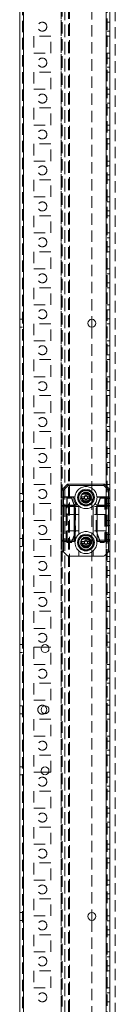
# Model space of a CAD drawing. Units: millimetres. Extents: x -3786 to 4614, y -3385 to 2555.
# Drawn here: x -740 to -687, y -1590 to -1043 of the extents above; entities that cross this region are included whole.
import ezdxf

# ---------------------------------------------------------------- set-up
doc = ezdxf.new("R2010")
doc.units = ezdxf.units.MM
doc.header["$LTSCALE"] = 5
doc.linetypes.add('HIDDEN', pattern=[1.905, 1.27, -0.635])

msp = doc.modelspace()

# ---------------------------------------------------------------- linework, layer by layer
at = {"color": 7, "linetype": 'Continuous', "lineweight": 18}
for p, q in [((-739.87, -2133.54, -511.02), (-739.86, -119.24, -511.02)), ((-737.77, -2133.54, -511.02), (-737.76, -119.24, -511.02)), ((-689.86, -948.58, -511.02), (-689.87, -1304.2, -511.02)), ((-699.87, -1209.19, -511.02), (-699.87, -1213.59, -511.02)), ((-716.15, -1303.67, -511.02), (-713.59, -1301.11, -511.02)), ((-713.06, -1301.64, -511.02), (-715.62, -1304.2, -511.02)), ((-713.06, -1300.89, -511.02), (-693.18, -1300.89, -511.02)), ((-693.18, -1301.64, -511.02), (-713.06, -1301.64, -511.02)), ((-690.62, -1304.2, -511.02), (-693.18, -1301.64, -511.02)), ((-692.65, -1301.11, -511.02), (-690.09, -1303.67, -511.02)), ((-716.37, -1304.2, -511.02), (-715.62, -1304.2, -511.02)), ((-716.37, -1308.64, -511.02), (-716.37, -1304.2, -511.02)), ((-716.37, -1313.2, -511.02), (-716.37, -1308.64, -511.02)), ((-715.62, -1304.2, -511.02), (-715.62, -1307.89, -511.02)), ((-715.62, -1308.11, -511.02), (-715.62, -1307.89, -511.02)), ((-715.62, -1307.89, -511.02), (-709.46, -1307.89, -511.02)), ((-715.62, -1308.11, -511.02), (-715.62, -1312.67, -511.02)), ((-709.99, -1308.11, -511.02), (-715.62, -1308.11, -511.02)), ((-705.6, -1307.88, -511.02), (-704.07, -1307.88, -511.02)), ((-704.07, -1308.91, -511.02), (-705.6, -1308.91, -511.02)), ((-704.1, -1307.88, -511.02), (-704.1, -1308.91, -511.02)), ((-702.6, -1307.41, -511.02), (-703.63, -1307.41, -511.02)), ((-702.17, -1307.88, -511.02), (-700.64, -1307.88, -511.02)), ((-700.64, -1308.91, -511.02), (-702.17, -1308.91, -511.02)), ((-702.14, -1308.91, -511.02), (-702.14, -1307.88, -511.02)), ((-690.62, -1308.11, -511.02), (-696.78, -1308.11, -511.02)), ((-696.25, -1307.89, -511.02), (-690.62, -1307.89, -511.02)), ((-690.62, -1307.89, -511.02), (-690.62, -1304.2, -511.02)), ((-690.62, -1304.2, -511.02), (-689.87, -1304.2, -511.02)), ((-690.62, -1307.89, -511.02), (-690.62, -1308.11, -511.02)), ((-690.62, -1312.67, -511.02), (-690.62, -1308.11, -511.02)), ((-689.87, -1304.2, -511.02), (-689.87, -1308.64, -511.02)), ((-689.87, -1308.64, -511.02), (-689.87, -1313.2, -511.02)), ((-716.37, -1313.2, -511.02), (-715.62, -1313.2, -511.02)), ((-716.37, -1332.14, -511.02), (-716.37, -1313.2, -511.02)), ((-715.62, -1313.2, -511.02), (-715.62, -1312.67, -511.02)), ((-715.62, -1312.67, -511.02), (-709.68, -1312.67, -511.02)), ((-709.68, -1313.2, -511.02), (-715.62, -1313.2, -511.02)), ((-715.62, -1313.2, -511.02), (-715.62, -1332.14, -511.02)), ((-709.68, -1312.67, -511.02), (-708.77, -1311.77, -511.02)), ((-709.68, -1332.14, -511.02), (-709.68, -1313.2, -511.02)), ((-708.02, -1312.07, -511.02), (-709.15, -1313.2, -511.02)), ((-709.15, -1313.2, -511.02), (-709.15, -1332.32, -511.02)), ((-708.43, -1311.25, -511.02), (-707.55, -1312.57, -511.02)), ((-707.98, -1312.11, -511.02), (-708.02, -1312.07, -511.02)), ((-707.12, -1313.03, -511.02), (-707.12, -1328.75, -511.02)), ((-703.63, -1309.37, -511.02), (-702.6, -1309.37, -511.02)), ((-699.12, -1328.75, -511.02), (-699.12, -1313.03, -511.02)), ((-698.59, -1312.43, -511.02), (-697.54, -1310.86, -511.02)), ((-698, -1311.76, -511.02), (-697.09, -1312.67, -511.02)), ((-697.09, -1312.67, -511.02), (-690.62, -1312.67, -511.02)), ((-690.62, -1313.2, -511.02), (-696.87, -1313.2, -511.02)), ((-696.87, -1313.2, -511.02), (-696.87, -1332.14, -511.02)), ((-690.62, -1313.2, -511.02), (-689.87, -1313.2, -511.02)), ((-690.62, -1332.14, -511.02), (-690.62, -1313.2, -511.02)), ((-689.87, -1313.2, -511.02), (-689.87, -1332.14, -511.02)), ((-716.37, -1332.14, -511.02), (-715.62, -1332.14, -511.02)), ((-716.37, -1337.58, -511.02), (-716.37, -1332.14, -511.02)), ((-715.62, -1332.14, -511.02), (-709.68, -1332.14, -511.02)), ((-709.22, -1332.89, -511.02), (-715.62, -1332.89, -511.02)), ((-715.62, -1332.89, -511.02), (-715.62, -1338.64, -511.02)), ((-708.94, -1331.88, -511.02), (-709.2, -1333.17, -511.02)), ((-709.15, -1332.32, -511.02), (-709.19, -1332.63, -511.02)), ((-704.07, -1332.88, -511.02), (-705.6, -1332.88, -511.02)), ((-705.6, -1333.91, -511.02), (-704.07, -1333.91, -511.02)), ((-704.1, -1333.91, -511.02), (-704.1, -1332.88, -511.02)), ((-703.63, -1332.41, -511.02), (-702.6, -1332.41, -511.02)), ((-702.6, -1334.37, -511.02), (-703.63, -1334.37, -511.02)), ((-700.64, -1332.88, -511.02), (-702.17, -1332.88, -511.02)), ((-702.17, -1333.91, -511.02), (-700.64, -1333.91, -511.02)), ((-702.14, -1332.88, -511.02), (-702.14, -1333.91, -511.02)), ((-697.05, -1333.12, -511.02), (-697.26, -1332.02, -511.02)), ((-690.62, -1332.89, -511.02), (-697.01, -1332.89, -511.02)), ((-696.87, -1332.14, -511.02), (-690.62, -1332.14, -511.02)), ((-690.62, -1332.14, -511.02), (-689.87, -1332.14, -511.02)), ((-690.62, -1338.64, -511.02), (-690.62, -1332.89, -511.02)), ((-689.87, -1332.14, -511.02), (-689.87, -1337.58, -511.02)), ((-713.59, -1340.67, -511.02), (-715.62, -1338.64, -511.02)), ((-707.12, -1340.89, -511.02), (-713.06, -1340.89, -511.02)), ((-707.12, -1338.03, -511.02), (-707.12, -1340.89, -511.02)), ((-699.12, -1340.89, -511.02), (-707.12, -1340.89, -511.02)), ((-699.12, -1340.89, -511.02), (-699.12, -1338.03, -511.02)), ((-693.18, -1340.89, -511.02), (-699.12, -1340.89, -511.02)), ((-690.62, -1338.64, -511.02), (-692.65, -1340.67, -511.02)), ((-689.87, -1337.58, -511.02), (-689.87, -1894.7, -511.02)), ((-723.77, -1391.64, -511.02), (-727.91, -1391.64, -511.02)), ((-727.91, -1461.14, -511.02), (-723.77, -1461.14, -511.02)), ((-699.87, -1539.19, -511.02), (-699.87, -1543.59, -511.02))]:
    msp.add_line(p, q, dxfattribs=at)
at = {"color": 7, "linetype": 'HIDDEN', "lineweight": 18}
for p, q in [((-738.36, -119.24, -511.02), (-738.37, -2133.54, -511.02)), ((-737.76, -119.24, -511.02), (-737.77, -2133.54, -511.02)), ((-737.76, -166.39, -511.02), (-737.77, -2086.39, -511.02)), ((-716.96, -166.39, -511.02), (-716.97, -2086.39, -511.02)), ((-716.96, -168.87, -511.02), (-716.97, -2083.91, -511.02)), ((-714.86, -169.64, -511.02), (-714.87, -2083.14, -511.02)), ((-691.97, -2086.39, -511.02), (-691.96, -166.39, -511.02)), ((-691.37, -2086.39, -511.02), (-691.36, -166.39, -511.02)), ((-714.87, -2080.29, -511.02), (-714.86, -187.49, -511.02)), ((-712.87, -2080.29, -511.02), (-712.86, -187.49, -511.02)), ((-712.26, -187.2, -511.02), (-712.27, -2081.64, -511.02)), ((-712.27, -2080.29, -511.02), (-712.26, -187.49, -511.02)), ((-686.87, -2081.64, -511.02), (-686.86, -212.6, -511.02)), ((-699.86, -883.59, -511.02), (-699.87, -1209.19, -511.02)), ((-716.36, -948.58, -511.02), (-716.37, -1304.2, -511.02)), ((-689.87, -1043.89, -511.02), (-691.37, -1043.89, -511.02)), ((-722.62, -1051.64, -511.02), (-732.12, -1051.64, -511.02)), ((-732.12, -1051.64, -511.02), (-732.12, -1061.14, -511.02)), ((-722.62, -1061.14, -511.02), (-722.62, -1051.64, -511.02)), ((-691.37, -1048.89, -511.02), (-689.87, -1048.89, -511.02)), ((-691.37, -1051.64, -511.02), (-689.87, -1051.64, -511.02)), ((-732.12, -1061.14, -511.02), (-722.62, -1061.14, -511.02)), ((-691.37, -1061.14, -511.02), (-689.87, -1061.14, -511.02)), ((-689.87, -1063.89, -511.02), (-691.37, -1063.89, -511.02)), ((-722.62, -1071.64, -511.02), (-732.12, -1071.64, -511.02)), ((-732.12, -1071.64, -511.02), (-732.12, -1081.14, -511.02)), ((-722.62, -1081.14, -511.02), (-722.62, -1071.64, -511.02)), ((-691.37, -1068.89, -511.02), (-689.87, -1068.89, -511.02)), ((-691.37, -1071.64, -511.02), (-689.87, -1071.64, -511.02)), ((-732.12, -1081.14, -511.02), (-722.62, -1081.14, -511.02)), ((-691.37, -1081.14, -511.02), (-689.87, -1081.14, -511.02)), ((-689.87, -1083.89, -511.02), (-691.37, -1083.89, -511.02)), ((-691.37, -1088.89, -511.02), (-689.87, -1088.89, -511.02)), ((-732.12, -1091.64, -511.02), (-732.12, -1101.14, -511.02)), ((-722.62, -1091.64, -511.02), (-732.12, -1091.64, -511.02)), ((-722.62, -1101.14, -511.02), (-722.62, -1091.64, -511.02)), ((-691.37, -1091.64, -511.02), (-689.87, -1091.64, -511.02)), ((-732.12, -1101.14, -511.02), (-722.62, -1101.14, -511.02)), ((-691.37, -1101.14, -511.02), (-689.87, -1101.14, -511.02)), ((-689.87, -1103.89, -511.02), (-691.37, -1103.89, -511.02)), ((-722.62, -1111.64, -511.02), (-732.12, -1111.64, -511.02)), ((-732.12, -1111.64, -511.02), (-732.12, -1121.14, -511.02)), ((-722.62, -1121.14, -511.02), (-722.62, -1111.64, -511.02)), ((-691.37, -1108.89, -511.02), (-689.87, -1108.89, -511.02)), ((-691.37, -1111.64, -511.02), (-689.87, -1111.64, -511.02)), ((-732.12, -1121.14, -511.02), (-722.62, -1121.14, -511.02)), ((-691.37, -1121.14, -511.02), (-689.87, -1121.14, -511.02)), ((-689.87, -1123.89, -511.02), (-691.37, -1123.89, -511.02)), ((-732.12, -1131.64, -511.02), (-732.12, -1141.14, -511.02)), ((-722.62, -1131.64, -511.02), (-732.12, -1131.64, -511.02)), ((-722.62, -1141.14, -511.02), (-722.62, -1131.64, -511.02)), ((-691.37, -1128.89, -511.02), (-689.87, -1128.89, -511.02)), ((-691.37, -1131.64, -511.02), (-689.87, -1131.64, -511.02)), ((-732.12, -1141.14, -511.02), (-722.62, -1141.14, -511.02)), ((-691.37, -1141.14, -511.02), (-689.87, -1141.14, -511.02)), ((-689.87, -1143.89, -511.02), (-691.37, -1143.89, -511.02)), ((-691.37, -1148.89, -511.02), (-689.87, -1148.89, -511.02)), ((-722.62, -1151.64, -511.02), (-732.12, -1151.64, -511.02)), ((-732.12, -1151.64, -511.02), (-732.12, -1161.14, -511.02)), ((-722.62, -1161.14, -511.02), (-722.62, -1151.64, -511.02)), ((-691.37, -1151.64, -511.02), (-689.87, -1151.64, -511.02)), ((-732.12, -1161.14, -511.02), (-722.62, -1161.14, -511.02)), ((-691.37, -1161.14, -511.02), (-689.87, -1161.14, -511.02)), ((-689.87, -1163.89, -511.02), (-691.37, -1163.89, -511.02)), ((-722.62, -1171.64, -511.02), (-732.12, -1171.64, -511.02)), ((-732.12, -1171.64, -511.02), (-732.12, -1181.14, -511.02)), ((-722.62, -1181.14, -511.02), (-722.62, -1171.64, -511.02)), ((-691.37, -1168.89, -511.02), (-689.87, -1168.89, -511.02)), ((-691.37, -1171.64, -511.02), (-689.87, -1171.64, -511.02)), ((-732.12, -1181.14, -511.02), (-722.62, -1181.14, -511.02)), ((-691.37, -1181.14, -511.02), (-689.87, -1181.14, -511.02)), ((-689.87, -1183.89, -511.02), (-691.37, -1183.89, -511.02)), ((-722.62, -1191.64, -511.02), (-732.12, -1191.64, -511.02)), ((-732.12, -1191.64, -511.02), (-732.12, -1201.14, -511.02)), ((-722.62, -1201.14, -511.02), (-722.62, -1191.64, -511.02)), ((-691.37, -1188.89, -511.02), (-689.87, -1188.89, -511.02)), ((-691.37, -1191.64, -511.02), (-689.87, -1191.64, -511.02)), ((-732.12, -1201.14, -511.02), (-722.62, -1201.14, -511.02)), ((-691.37, -1201.14, -511.02), (-689.87, -1201.14, -511.02)), ((-689.87, -1203.89, -511.02), (-691.37, -1203.89, -511.02)), ((-738.37, -1209.19, -511.02), (-739.87, -1209.19, -511.02)), ((-691.37, -1208.89, -511.02), (-689.87, -1208.89, -511.02)), ((-739.87, -1213.59, -511.02), (-738.37, -1213.59, -511.02)), ((-722.62, -1211.64, -511.02), (-732.12, -1211.64, -511.02)), ((-732.12, -1211.64, -511.02), (-732.12, -1221.14, -511.02)), ((-722.62, -1221.14, -511.02), (-722.62, -1211.64, -511.02)), ((-699.87, -1213.59, -511.02), (-699.87, -1539.19, -511.02)), ((-691.37, -1211.64, -511.02), (-689.87, -1211.64, -511.02)), ((-732.12, -1221.14, -511.02), (-722.62, -1221.14, -511.02)), ((-691.37, -1221.14, -511.02), (-689.87, -1221.14, -511.02)), ((-689.87, -1223.89, -511.02), (-691.37, -1223.89, -511.02)), ((-722.62, -1231.64, -511.02), (-732.12, -1231.64, -511.02)), ((-732.12, -1231.64, -511.02), (-732.12, -1241.14, -511.02)), ((-722.62, -1241.14, -511.02), (-722.62, -1231.64, -511.02)), ((-691.37, -1228.89, -511.02), (-689.87, -1228.89, -511.02)), ((-691.37, -1231.64, -511.02), (-689.87, -1231.64, -511.02)), ((-732.12, -1241.14, -511.02), (-722.62, -1241.14, -511.02)), ((-691.37, -1241.14, -511.02), (-689.87, -1241.14, -511.02)), ((-689.87, -1243.89, -511.02), (-691.37, -1243.89, -511.02)), ((-722.62, -1251.64, -511.02), (-732.12, -1251.64, -511.02)), ((-732.12, -1251.64, -511.02), (-732.12, -1261.14, -511.02)), ((-722.62, -1261.14, -511.02), (-722.62, -1251.64, -511.02)), ((-691.37, -1248.89, -511.02), (-689.87, -1248.89, -511.02)), ((-691.37, -1251.64, -511.02), (-689.87, -1251.64, -511.02)), ((-732.12, -1261.14, -511.02), (-722.62, -1261.14, -511.02)), ((-691.37, -1261.14, -511.02), (-689.87, -1261.14, -511.02)), ((-689.87, -1263.89, -511.02), (-691.37, -1263.89, -511.02)), ((-691.37, -1268.89, -511.02), (-689.87, -1268.89, -511.02)), ((-722.62, -1271.64, -511.02), (-732.12, -1271.64, -511.02)), ((-732.12, -1271.64, -511.02), (-732.12, -1281.14, -511.02)), ((-722.62, -1281.14, -511.02), (-722.62, -1271.64, -511.02)), ((-691.37, -1271.64, -511.02), (-689.87, -1271.64, -511.02)), ((-732.12, -1281.14, -511.02), (-722.62, -1281.14, -511.02)), ((-691.37, -1281.14, -511.02), (-689.87, -1281.14, -511.02)), ((-689.87, -1283.89, -511.02), (-691.37, -1283.89, -511.02)), ((-722.62, -1291.64, -511.02), (-732.12, -1291.64, -511.02)), ((-732.12, -1291.64, -511.02), (-732.12, -1301.14, -511.02)), ((-722.62, -1301.14, -511.02), (-722.62, -1291.64, -511.02)), ((-691.37, -1288.89, -511.02), (-689.87, -1288.89, -511.02)), ((-691.37, -1291.64, -511.02), (-689.87, -1291.64, -511.02)), ((-732.12, -1301.14, -511.02), (-722.62, -1301.14, -511.02)), ((-691.97, -1301.79, -511.02), (-691.97, -1339.99, -511.02)), ((-691.37, -1301.14, -511.02), (-689.87, -1301.14, -511.02)), ((-738.37, -1306.19, -511.02), (-739.87, -1306.19, -511.02)), ((-713.62, -1308.66, -511.02), (-713.77, -1308.52, -511.02)), ((-713.77, -1333.27, -511.02), (-713.77, -1308.52, -511.02)), ((-713.77, -1308.52, -511.02), (-711.02, -1308.52, -511.02)), ((-713.62, -1308.66, -511.02), (-711.12, -1308.66, -511.02)), ((-713.62, -1333.12, -511.02), (-713.62, -1308.66, -511.02)), ((-711.12, -1308.66, -511.02), (-711.02, -1308.52, -511.02)), ((-711.12, -1308.66, -511.02), (-709.01, -1314.54, -511.02)), ((-711.02, -1308.52, -511.02), (-708.87, -1314.52, -511.02)), ((-707.74, -1308.39, -511.02), (-706.58, -1306.39, -511.02)), ((-700.81, -1304.39, -511.02), (-699.65, -1306.39, -511.02)), ((-698.5, -1308.39, -511.02), (-699.65, -1310.39, -511.02)), ((-697.37, -1314.52, -511.02), (-695.22, -1308.52, -511.02)), ((-697.22, -1314.54, -511.02), (-695.12, -1308.66, -511.02)), ((-695.12, -1308.66, -511.02), (-695.22, -1308.52, -511.02)), ((-695.22, -1308.52, -511.02), (-692.47, -1308.52, -511.02)), ((-695.12, -1308.66, -511.02), (-692.61, -1308.66, -511.02)), ((-692.61, -1308.66, -511.02), (-692.47, -1308.52, -511.02)), ((-692.61, -1308.66, -511.02), (-692.61, -1332.37, -511.02)), ((-692.47, -1308.52, -511.02), (-692.47, -1332.52, -511.02)), ((-689.87, -1303.89, -511.02), (-691.37, -1303.89, -511.02)), ((-691.37, -1308.89, -511.02), (-689.87, -1308.89, -511.02)), ((-739.87, -1310.59, -511.02), (-738.37, -1310.59, -511.02)), ((-722.62, -1311.64, -511.02), (-732.12, -1311.64, -511.02)), ((-732.12, -1311.64, -511.02), (-732.12, -1321.14, -511.02)), ((-722.62, -1321.14, -511.02), (-722.62, -1311.64, -511.02)), ((-707.12, -1313.39, -511.02), (-714.12, -1313.39, -511.02)), ((-709.01, -1314.54, -511.02), (-708.87, -1314.52, -511.02)), ((-709.01, -1314.54, -511.02), (-709.01, -1327.24, -511.02)), ((-708.87, -1314.52, -511.02), (-708.87, -1327.27, -511.02)), ((-705.43, -1312.39, -511.02), (-706.58, -1310.39, -511.02)), ((-692.12, -1313.39, -511.02), (-699.12, -1313.39, -511.02)), ((-697.22, -1314.54, -511.02), (-697.37, -1314.52, -511.02)), ((-697.37, -1327.27, -511.02), (-697.37, -1314.52, -511.02)), ((-697.22, -1327.24, -511.02), (-697.22, -1314.54, -511.02)), ((-691.37, -1311.64, -511.02), (-689.87, -1311.64, -511.02)), ((-707.12, -1317.74, -511.02), (-714.12, -1317.74, -511.02)), ((-714.12, -1317.74, -511.02), (-714.12, -1326.89, -511.02)), ((-692.12, -1317.74, -511.02), (-699.12, -1317.74, -511.02)), ((-692.12, -1317.74, -511.02), (-692.12, -1326.89, -511.02)), ((-732.12, -1321.14, -511.02), (-722.62, -1321.14, -511.02)), ((-691.37, -1321.14, -511.02), (-689.87, -1321.14, -511.02)), ((-689.87, -1323.89, -511.02), (-691.37, -1323.89, -511.02)), ((-707.12, -1326.89, -511.02), (-714.12, -1326.89, -511.02)), ((-709.01, -1327.24, -511.02), (-711.12, -1333.12, -511.02)), ((-708.87, -1327.27, -511.02), (-711.02, -1333.27, -511.02)), ((-709.01, -1327.24, -511.02), (-708.87, -1327.27, -511.02)), ((-705.43, -1329.39, -511.02), (-706.58, -1331.39, -511.02)), ((-692.12, -1326.89, -511.02), (-699.12, -1326.89, -511.02)), ((-697.22, -1327.24, -511.02), (-697.37, -1327.27, -511.02)), ((-695.22, -1333.27, -511.02), (-697.37, -1327.27, -511.02)), ((-695.12, -1333.12, -511.02), (-697.22, -1327.24, -511.02)), ((-691.37, -1328.89, -511.02), (-689.87, -1328.89, -511.02)), ((-738.37, -1331.19, -511.02), (-739.87, -1331.19, -511.02)), ((-739.87, -1335.59, -511.02), (-738.37, -1335.59, -511.02)), ((-722.62, -1331.64, -511.02), (-732.12, -1331.64, -511.02)), ((-732.12, -1331.64, -511.02), (-732.12, -1341.14, -511.02)), ((-722.62, -1341.14, -511.02), (-722.62, -1331.64, -511.02)), ((-713.62, -1333.12, -511.02), (-713.77, -1333.27, -511.02)), ((-711.02, -1333.27, -511.02), (-713.77, -1333.27, -511.02)), ((-711.12, -1333.12, -511.02), (-713.62, -1333.12, -511.02)), ((-711.12, -1333.12, -511.02), (-711.02, -1333.27, -511.02)), ((-709.15, -1332.32, -511.02), (-709.22, -1332.89, -511.02)), ((-707.74, -1333.39, -511.02), (-706.58, -1335.39, -511.02)), ((-700.81, -1337.39, -511.02), (-699.65, -1335.39, -511.02)), ((-698.5, -1333.39, -511.02), (-699.65, -1331.39, -511.02)), ((-697.01, -1332.89, -511.02), (-697.04, -1332.62, -511.02)), ((-695.12, -1333.12, -511.02), (-695.22, -1333.27, -511.02)), ((-693.22, -1333.27, -511.02), (-695.22, -1333.27, -511.02)), ((-693.36, -1333.12, -511.02), (-695.12, -1333.12, -511.02)), ((-693.36, -1333.12, -511.02), (-693.22, -1333.27, -511.02)), ((-692.47, -1332.52, -511.02), (-692.61, -1332.37, -511.02)), ((-691.37, -1331.64, -511.02), (-689.87, -1331.64, -511.02)), ((-732.12, -1341.14, -511.02), (-722.62, -1341.14, -511.02)), ((-716.37, -1337.58, -511.02), (-716.37, -1894.7, -511.02)), ((-691.37, -1341.14, -511.02), (-689.87, -1341.14, -511.02)), ((-689.87, -1343.89, -511.02), (-691.37, -1343.89, -511.02)), ((-722.62, -1351.64, -511.02), (-732.12, -1351.64, -511.02)), ((-732.12, -1351.64, -511.02), (-732.12, -1361.14, -511.02)), ((-722.62, -1361.14, -511.02), (-722.62, -1351.64, -511.02)), ((-691.37, -1348.89, -511.02), (-689.87, -1348.89, -511.02)), ((-691.37, -1351.64, -511.02), (-689.87, -1351.64, -511.02)), ((-732.12, -1361.14, -511.02), (-722.62, -1361.14, -511.02)), ((-691.37, -1361.14, -511.02), (-689.87, -1361.14, -511.02)), ((-689.87, -1363.89, -511.02), (-691.37, -1363.89, -511.02)), ((-691.37, -1368.89, -511.02), (-689.87, -1368.89, -511.02)), ((-722.62, -1371.64, -511.02), (-732.12, -1371.64, -511.02)), ((-732.12, -1371.64, -511.02), (-732.12, -1381.14, -511.02)), ((-722.62, -1381.14, -511.02), (-722.62, -1371.64, -511.02)), ((-691.37, -1371.64, -511.02), (-689.87, -1371.64, -511.02)), ((-732.12, -1381.14, -511.02), (-722.62, -1381.14, -511.02)), ((-691.37, -1381.14, -511.02), (-689.87, -1381.14, -511.02)), ((-689.87, -1383.89, -511.02), (-691.37, -1383.89, -511.02)), ((-738.37, -1390.19, -511.02), (-739.87, -1390.19, -511.02)), ((-691.37, -1388.89, -511.02), (-689.87, -1388.89, -511.02)), ((-739.87, -1394.59, -511.02), (-738.37, -1394.59, -511.02)), ((-732.12, -1391.64, -511.02), (-732.12, -1401.14, -511.02)), ((-727.91, -1391.64, -511.02), (-732.12, -1391.64, -511.02)), ((-722.62, -1391.64, -511.02), (-723.77, -1391.64, -511.02)), ((-722.62, -1401.14, -511.02), (-722.62, -1391.64, -511.02)), ((-691.37, -1391.64, -511.02), (-689.87, -1391.64, -511.02)), ((-732.12, -1401.14, -511.02), (-722.62, -1401.14, -511.02)), ((-691.37, -1401.14, -511.02), (-689.87, -1401.14, -511.02)), ((-689.87, -1403.89, -511.02), (-691.37, -1403.89, -511.02)), ((-722.62, -1411.64, -511.02), (-732.12, -1411.64, -511.02)), ((-732.12, -1411.64, -511.02), (-732.12, -1421.14, -511.02)), ((-722.62, -1421.14, -511.02), (-722.62, -1411.64, -511.02)), ((-691.37, -1408.89, -511.02), (-689.87, -1408.89, -511.02)), ((-691.37, -1411.64, -511.02), (-689.87, -1411.64, -511.02)), ((-732.12, -1421.14, -511.02), (-722.62, -1421.14, -511.02)), ((-691.37, -1421.14, -511.02), (-689.87, -1421.14, -511.02)), ((-689.87, -1423.89, -511.02), (-691.37, -1423.89, -511.02)), ((-738.37, -1424.19, -511.02), (-739.87, -1424.19, -511.02)), ((-739.87, -1428.59, -511.02), (-738.37, -1428.59, -511.02)), ((-691.37, -1428.89, -511.02), (-689.87, -1428.89, -511.02)), ((-732.12, -1431.64, -511.02), (-732.12, -1441.14, -511.02)), ((-722.62, -1431.64, -511.02), (-732.12, -1431.64, -511.02)), ((-722.62, -1441.14, -511.02), (-722.62, -1431.64, -511.02)), ((-691.37, -1431.64, -511.02), (-689.87, -1431.64, -511.02)), ((-732.12, -1441.14, -511.02), (-722.62, -1441.14, -511.02)), ((-691.37, -1441.14, -511.02), (-689.87, -1441.14, -511.02)), ((-689.87, -1443.89, -511.02), (-691.37, -1443.89, -511.02)), ((-691.37, -1448.89, -511.02), (-689.87, -1448.89, -511.02)), ((-722.62, -1451.64, -511.02), (-732.12, -1451.64, -511.02)), ((-732.12, -1451.64, -511.02), (-732.12, -1461.14, -511.02)), ((-722.62, -1461.14, -511.02), (-722.62, -1451.64, -511.02)), ((-691.37, -1451.64, -511.02), (-689.87, -1451.64, -511.02)), ((-738.37, -1458.19, -511.02), (-739.87, -1458.19, -511.02)), ((-732.12, -1461.14, -511.02), (-727.91, -1461.14, -511.02)), ((-723.77, -1461.14, -511.02), (-722.62, -1461.14, -511.02)), ((-691.37, -1461.14, -511.02), (-689.87, -1461.14, -511.02)), ((-739.87, -1462.59, -511.02), (-738.37, -1462.59, -511.02)), ((-689.87, -1463.89, -511.02), (-691.37, -1463.89, -511.02)), ((-722.62, -1471.64, -511.02), (-732.12, -1471.64, -511.02)), ((-732.12, -1471.64, -511.02), (-732.12, -1481.14, -511.02)), ((-722.62, -1481.14, -511.02), (-722.62, -1471.64, -511.02)), ((-691.37, -1468.89, -511.02), (-689.87, -1468.89, -511.02)), ((-691.37, -1471.64, -511.02), (-689.87, -1471.64, -511.02)), ((-732.12, -1481.14, -511.02), (-722.62, -1481.14, -511.02)), ((-691.37, -1481.14, -511.02), (-689.87, -1481.14, -511.02)), ((-689.87, -1483.89, -511.02), (-691.37, -1483.89, -511.02)), ((-691.37, -1488.89, -511.02), (-689.87, -1488.89, -511.02)), ((-722.62, -1491.64, -511.02), (-732.12, -1491.64, -511.02)), ((-732.12, -1491.64, -511.02), (-732.12, -1501.14, -511.02)), ((-722.62, -1501.14, -511.02), (-722.62, -1491.64, -511.02)), ((-691.37, -1491.64, -511.02), (-689.87, -1491.64, -511.02)), ((-732.12, -1501.14, -511.02), (-722.62, -1501.14, -511.02)), ((-691.37, -1501.14, -511.02), (-689.87, -1501.14, -511.02)), ((-689.87, -1503.89, -511.02), (-691.37, -1503.89, -511.02)), ((-722.62, -1511.64, -511.02), (-732.12, -1511.64, -511.02)), ((-732.12, -1511.64, -511.02), (-732.12, -1521.14, -511.02)), ((-722.62, -1521.14, -511.02), (-722.62, -1511.64, -511.02)), ((-691.37, -1508.89, -511.02), (-689.87, -1508.89, -511.02)), ((-691.37, -1511.64, -511.02), (-689.87, -1511.64, -511.02)), ((-732.12, -1521.14, -511.02), (-722.62, -1521.14, -511.02)), ((-691.37, -1521.14, -511.02), (-689.87, -1521.14, -511.02)), ((-689.87, -1523.89, -511.02), (-691.37, -1523.89, -511.02)), ((-722.62, -1531.64, -511.02), (-732.12, -1531.64, -511.02)), ((-732.12, -1531.64, -511.02), (-732.12, -1541.14, -511.02)), ((-722.62, -1541.14, -511.02), (-722.62, -1531.64, -511.02)), ((-691.37, -1528.89, -511.02), (-689.87, -1528.89, -511.02)), ((-691.37, -1531.64, -511.02), (-689.87, -1531.64, -511.02)), ((-738.37, -1539.19, -511.02), (-739.87, -1539.19, -511.02)), ((-739.87, -1543.59, -511.02), (-738.37, -1543.59, -511.02)), ((-732.12, -1541.14, -511.02), (-722.62, -1541.14, -511.02)), ((-699.87, -1543.59, -511.02), (-699.87, -1869.19, -511.02)), ((-691.37, -1541.14, -511.02), (-689.87, -1541.14, -511.02)), ((-689.87, -1543.89, -511.02), (-691.37, -1543.89, -511.02)), ((-691.37, -1548.89, -511.02), (-689.87, -1548.89, -511.02)), ((-722.62, -1551.64, -511.02), (-732.12, -1551.64, -511.02)), ((-732.12, -1551.64, -511.02), (-732.12, -1561.14, -511.02)), ((-722.62, -1561.14, -511.02), (-722.62, -1551.64, -511.02)), ((-691.37, -1551.64, -511.02), (-689.87, -1551.64, -511.02)), ((-732.12, -1561.14, -511.02), (-722.62, -1561.14, -511.02)), ((-691.37, -1561.14, -511.02), (-689.87, -1561.14, -511.02)), ((-689.87, -1563.89, -511.02), (-691.37, -1563.89, -511.02)), ((-722.62, -1571.64, -511.02), (-732.12, -1571.64, -511.02)), ((-732.12, -1571.64, -511.02), (-732.12, -1581.14, -511.02)), ((-722.62, -1581.14, -511.02), (-722.62, -1571.64, -511.02)), ((-691.37, -1568.89, -511.02), (-689.87, -1568.89, -511.02)), ((-691.37, -1571.64, -511.02), (-689.87, -1571.64, -511.02)), ((-732.12, -1581.14, -511.02), (-722.62, -1581.14, -511.02)), ((-691.37, -1581.14, -511.02), (-689.87, -1581.14, -511.02)), ((-689.87, -1583.89, -511.02), (-691.37, -1583.89, -511.02)), ((-691.37, -1588.89, -511.02), (-689.87, -1588.89, -511.02))]:
    msp.add_line(p, q, dxfattribs=at)
at = {"color": 8, "linetype": 'Continuous', "lineweight": 18}
for p, q in [((-691.96, -950.99, -511.02), (-691.97, -1301.79, -511.02)), ((-691.97, -1339.99, -511.02), (-691.97, -1892.29, -511.02))]:
    msp.add_line(p, q, dxfattribs=at)
at = {"color": 7, "linetype": 'Continuous', "lineweight": 18, "elevation": -511.02, "flags": 128}
for points in [[(-713.06, -1301.64), (-713.16, -1301.54), (-713.26, -1301.44), (-713.35, -1301.35), (-713.43, -1301.27), (-713.5, -1301.2), (-713.55, -1301.15), (-713.58, -1301.12), (-713.59, -1301.11)], [(-713.06, -1301.64), (-713.06, -1301.5), (-713.06, -1301.36), (-713.06, -1301.23), (-713.06, -1301.11), (-713.06, -1301.02), (-713.06, -1300.95), (-713.06, -1300.91), (-713.06, -1300.89)], [(-693.18, -1301.64), (-693.18, -1301.5), (-693.18, -1301.36), (-693.18, -1301.23), (-693.18, -1301.11), (-693.18, -1301.02), (-693.18, -1300.95), (-693.18, -1300.91), (-693.18, -1300.89)], [(-693.18, -1301.64), (-693.07, -1301.54), (-692.97, -1301.44), (-692.88, -1301.35), (-692.8, -1301.27), (-692.74, -1301.2), (-692.69, -1301.15), (-692.66, -1301.12), (-692.65, -1301.11)], [(-715.62, -1304.2), (-715.72, -1304.1), (-715.82, -1304), (-715.91, -1303.91), (-715.99, -1303.83), (-716.06, -1303.76), (-716.11, -1303.71), (-716.14, -1303.68), (-716.15, -1303.67)], [(-703.63, -1307.44), (-703.63, -1307.25), (-703.63, -1307.06), (-703.63, -1306.86), (-703.63, -1306.67), (-703.63, -1306.48), (-703.63, -1306.29), (-703.63, -1306.1), (-703.63, -1305.91)], [(-702.6, -1305.91), (-702.6, -1306.1), (-702.6, -1306.29), (-702.6, -1306.48), (-702.6, -1306.67), (-702.6, -1306.86), (-702.6, -1307.06), (-702.6, -1307.25), (-702.6, -1307.44)], [(-690.62, -1304.2), (-690.51, -1304.1), (-690.41, -1304), (-690.32, -1303.91), (-690.24, -1303.83), (-690.18, -1303.76), (-690.13, -1303.71), (-690.1, -1303.68), (-690.09, -1303.67)], [(-709.68, -1313.2), (-709.68, -1313.13), (-709.68, -1313.06), (-709.68, -1312.99), (-709.68, -1312.92), (-709.68, -1312.85), (-709.68, -1312.79), (-709.68, -1312.73), (-709.68, -1312.67)], [(-709.68, -1313.2), (-709.6, -1313.2), (-709.53, -1313.2), (-709.46, -1313.2), (-709.39, -1313.2), (-709.32, -1313.2), (-709.26, -1313.2), (-709.2, -1313.2), (-709.15, -1313.2)], [(-703.63, -1310.87), (-703.63, -1310.68), (-703.63, -1310.5), (-703.63, -1310.3), (-703.63, -1310.11), (-703.63, -1309.92), (-703.63, -1309.73), (-703.63, -1309.54), (-703.63, -1309.34)], [(-702.6, -1309.34), (-702.6, -1309.54), (-702.6, -1309.73), (-702.6, -1309.92), (-702.6, -1310.11), (-702.6, -1310.3), (-702.6, -1310.5), (-702.6, -1310.68), (-702.6, -1310.87)], [(-690.62, -1312.67), (-690.62, -1312.73), (-690.62, -1312.79), (-690.62, -1312.85), (-690.62, -1312.92), (-690.62, -1312.99), (-690.62, -1313.06), (-690.62, -1313.13), (-690.62, -1313.2)], [(-703.63, -1330.91), (-703.63, -1331.1), (-703.63, -1331.29), (-703.63, -1331.48), (-703.63, -1331.67), (-703.63, -1331.86), (-703.63, -1332.06), (-703.63, -1332.25), (-703.63, -1332.44)], [(-702.6, -1332.44), (-702.6, -1332.25), (-702.6, -1332.06), (-702.6, -1331.86), (-702.6, -1331.67), (-702.6, -1331.48), (-702.6, -1331.29), (-702.6, -1331.1), (-702.6, -1330.91)], [(-715.62, -1332.89), (-715.62, -1332.88), (-715.62, -1332.84), (-715.62, -1332.77), (-715.62, -1332.67), (-715.62, -1332.56), (-715.62, -1332.43), (-715.62, -1332.29), (-715.62, -1332.14)], [(-709.19, -1332.63), (-709.3, -1332.52), (-709.42, -1332.4), (-709.55, -1332.27), (-709.68, -1332.14)], [(-703.63, -1334.34), (-703.63, -1334.54), (-703.63, -1334.73), (-703.63, -1334.92), (-703.63, -1335.11), (-703.63, -1335.3), (-703.63, -1335.5), (-703.63, -1335.68), (-703.63, -1335.87)], [(-702.6, -1335.87), (-702.6, -1335.68), (-702.6, -1335.5), (-702.6, -1335.3), (-702.6, -1335.11), (-702.6, -1334.92), (-702.6, -1334.73), (-702.6, -1334.54), (-702.6, -1334.34)], [(-690.62, -1332.14), (-690.62, -1332.29), (-690.62, -1332.43), (-690.62, -1332.56), (-690.62, -1332.67), (-690.62, -1332.77), (-690.62, -1332.84), (-690.62, -1332.88), (-690.62, -1332.89)], [(-715.62, -1338.64), (-715.76, -1338.5), (-715.9, -1338.36), (-716.03, -1338.23), (-716.15, -1338.11)], [(-690.09, -1338.11), (-690.2, -1338.23), (-690.33, -1338.36), (-690.47, -1338.5), (-690.62, -1338.64)]]:
    msp.add_lwpolyline(points, dxfattribs=at)
at = {"color": 7, "linetype": 'HIDDEN', "lineweight": 18, "elevation": -511.02, "flags": 128}
for points in [[(-714.12, -1313.39), (-714.12, -1313.44), (-714.12, -1313.79), (-714.12, -1314.46), (-714.12, -1315.39), (-714.12, -1316.52), (-714.12, -1317.74)], [(-692.12, -1313.39), (-692.12, -1313.44), (-692.12, -1313.79), (-692.12, -1314.46), (-692.12, -1315.39), (-692.12, -1316.52), (-692.12, -1317.74)], [(-714.12, -1326.89), (-714.12, -1327.84), (-714.12, -1328.78), (-714.12, -1329.67), (-714.12, -1330.5), (-714.12, -1331.25), (-714.12, -1331.91), (-714.12, -1332.46), (-714.12, -1332.89)], [(-692.12, -1326.89), (-692.12, -1327.84), (-692.12, -1328.78), (-692.12, -1329.67), (-692.12, -1330.5), (-692.12, -1331.25), (-692.12, -1331.91), (-692.12, -1332.46), (-692.12, -1332.89)]]:
    msp.add_lwpolyline(points, dxfattribs=at)
at = {"color": 7, "linetype": 'HIDDEN', "lineweight": 18}
for centre, radius in [((-727.37, -1046.39, -511.02), 2.5), ((-727.37, -1066.39, -511.02), 2.5), ((-727.37, -1086.39, -511.02), 2.5), ((-727.37, -1106.39, -511.02), 2.5), ((-727.37, -1126.39, -511.02), 2.5), ((-727.37, -1146.39, -511.02), 2.5), ((-727.37, -1166.39, -511.02), 2.5), ((-727.37, -1186.39, -511.02), 2.5), ((-727.37, -1206.39, -511.02), 2.5), ((-727.37, -1226.39, -511.02), 2.5), ((-727.37, -1246.39, -511.02), 2.5), ((-727.37, -1266.39, -511.02), 2.5), ((-727.37, -1286.39, -511.02), 2.5), ((-727.37, -1306.39, -511.02), 2.5), ((-703.12, -1308.39, -511.02), 2.88), ((-703.12, -1308.39, -511.02), 2.5), ((-703.12, -1308.39, -511.02), 2.5), ((-703.12, -1308.39, -511.02), 2.48), ((-703.12, -1308.39, -511.02), 2.2), ((-703.12, -1308.39, -511.02), 2.1), ((-703.12, -1308.39, -511.02), 2.06), ((-727.37, -1326.39, -511.02), 2.5), ((-703.12, -1333.39, -511.02), 2.88), ((-703.12, -1333.39, -511.02), 2.5), ((-703.12, -1333.39, -511.02), 2.5), ((-703.12, -1333.39, -511.02), 2.48), ((-703.12, -1333.39, -511.02), 2.2), ((-703.12, -1333.39, -511.02), 2.1), ((-703.12, -1333.39, -511.02), 2.05), ((-727.37, -1346.39, -511.02), 2.5), ((-727.37, -1366.39, -511.02), 2.5), ((-727.37, -1386.39, -511.02), 2.5), ((-727.37, -1406.39, -511.02), 2.5), ((-727.37, -1446.39, -511.02), 2.5), ((-727.37, -1466.39, -511.02), 2.5), ((-727.37, -1486.39, -511.02), 2.5), ((-727.37, -1506.39, -511.02), 2.5), ((-727.37, -1526.39, -511.02), 2.5), ((-727.37, -1546.39, -511.02), 2.5), ((-727.37, -1566.39, -511.02), 2.5), ((-727.37, -1586.39, -511.02), 2.5)]:
    msp.add_circle(centre, radius, dxfattribs=at)
at = {"color": 7, "linetype": 'Continuous', "lineweight": 18}
for centre, radius in [((-699.87, -1211.39, -511.02), 2.2), ((-703.12, -1308.39, -511.02), 4.65), ((-703.12, -1333.39, -511.02), 4.65), ((-725.84, -1392.39, -511.02), 2.2), ((-725.84, -1426.39, -511.02), 2.2), ((-725.84, -1460.39, -511.02), 2.2), ((-699.87, -1541.39, -511.02), 2.2)]:
    msp.add_circle(centre, radius, dxfattribs=at)
for centre, radius, start, end in [((-713.06, -1301.64, -511.02), 0.75, 89.9996, 134.9996), ((-693.18, -1301.64, -511.02), 0.75, 44.9996, 89.9996), ((-715.62, -1304.2, -511.02), 0.75, 134.9996, 179.9996), ((-715.62, -1308.64, -511.02), 0.75, 89.9996, 179.9996), ((-715.71, -1308.78, -511.02), 0.67, 81.9503, 168.5753), ((-703.12, -1307.86, -511.02), 6.88, 182.0835, 214.6304), ((-703.12, -1308.39, -511.02), 6.12, 175.3172, 217.4042), ((-684.5, -1308.39, -511.02), 21.11, 178.6014, 181.3978), ((-703.12, -1308.39, -511.02), 1.08, 118.4511, 151.548), ((-703.12, -1308.39, -511.02), 1.08, 208.4511, 241.548), ((-703.12, -1308.39, -511.02), 0.851, 142.7585, 217.2407), ((-703.12, -1308.39, -511.02), 0.851, 127.2407, 142.7585), ((-703.12, -1308.39, -511.02), 0.851, 217.2407, 232.7585), ((-703.12, -1326.98, -511.02), 21.08, 88.6, 91.4), ((-703.12, -1308.39, -511.02), 0.851, 52.7585, 127.2407), ((-703.12, -1308.39, -511.02), 0.851, 232.7585, 307.2407), ((-703.12, -1308.39, -511.02), 1.08, 28.4511, 61.548), ((-703.12, -1308.39, -511.02), 0.851, 37.2407, 52.7585), ((-703.12, -1308.39, -511.02), 0.851, 307.2407, 322.7585), ((-703.12, -1308.39, -511.02), 1.08, 298.4511, 331.548), ((-703.12, -1308.39, -511.02), 0.851, 322.7585, 37.2407), ((-721.71, -1308.39, -511.02), 21.08, 358.5998, 1.3994), ((-703.12, -1308.39, -511.02), 6.13, 326.6553, 357.9156), ((-696.25, -1308.64, -511.02), 0.75, 134.9996, 177.9156), ((-696.25, -1308.64, -511.02), 0.75, 89.9996, 134.9996), ((-690.62, -1308.64, -511.02), 0.75, 359.9996, 89.9996), ((-690.52, -1308.78, -511.02), 0.669, 11.4166, 98.0509), ((-690.62, -1304.2, -511.02), 0.75, 359.9996, 44.9996), ((-715.71, -1313.34, -511.02), 0.669, 81.9497, 168.582), ((-710.24, -1313.77, -511.02), 1.23, 27.2713, 62.7247), ((-703.12, -1308.39, -511.02), 6.12, 217.4042, 229.2268), ((-703.12, -1289.73, -511.02), 21.14, 268.6044, 271.3956), ((-703.12, -1308.39, -511.02), 6.12, 310.7724, 326.6553), ((-697.62, -1313.2, -511.02), 0.75, 359.9996, 44.9996), ((-690.52, -1313.34, -511.02), 0.67, 11.423, 98.0445), ((-703.12, -1333.39, -511.02), 6.13, 130.7724, 169.9128), ((-703.12, -1352.05, -511.02), 21.14, 88.6044, 91.3956), ((-703.12, -1333.39, -511.02), 6.12, 7.2228, 49.2268), ((-715.62, -1332.14, -511.02), 0.75, 179.9996, 269.9996), ((-703.12, -1333.39, -511.02), 6.13, 175.3172, 229.2268), ((-684.53, -1333.39, -511.02), 21.07, 178.5992, 181.4), ((-703.12, -1333.39, -511.02), 1.08, 118.4511, 151.548), ((-703.12, -1333.39, -511.02), 1.08, 208.4511, 241.548), ((-703.12, -1333.39, -511.02), 0.851, 142.7585, 217.2407), ((-703.12, -1333.39, -511.02), 0.851, 127.2407, 142.7585), ((-703.12, -1333.39, -511.02), 0.851, 217.2407, 232.7585), ((-703.12, -1333.39, -511.02), 0.851, 52.7585, 127.2407), ((-703.12, -1333.39, -511.02), 0.851, 232.7585, 307.2407), ((-703.12, -1314.8, -511.02), 21.08, 268.5999, 271.4001), ((-703.12, -1333.39, -511.02), 1.08, 28.4511, 61.548), ((-703.12, -1333.39, -511.02), 0.851, 37.2407, 52.7585), ((-703.12, -1333.39, -511.02), 1.08, 298.4511, 331.548), ((-703.12, -1333.39, -511.02), 0.851, 307.2407, 322.7585), ((-703.12, -1333.39, -511.02), 0.851, 322.7585, 37.2407), ((-721.72, -1333.39, -511.02), 21.09, 358.6, 1.3987), ((-703.12, -1333.39, -511.02), 6.12, 310.7724, 4.682), ((-697.62, -1332.14, -511.02), 0.75, 320.2208, 359.9996), ((-690.62, -1332.14, -511.02), 0.75, 269.9996, 359.9996), ((-715.62, -1337.58, -511.02), 0.75, 179.9996, 224.9996), ((-713.06, -1340.14, -511.02), 0.75, 224.9996, 269.9996), ((-693.18, -1340.14, -511.02), 0.75, 269.9996, 314.9996), ((-690.62, -1337.58, -511.02), 0.75, 314.9996, 359.9996), ((-727.37, -1426.39, -511.02), 2.5, 299.3348, 60.6644)]:
    msp.add_arc(centre, radius, start, end, dxfattribs=at)
at = {"color": 7, "linetype": 'HIDDEN', "lineweight": 18}
for centre, radius, start, end in [((-703.12, -1308.39, -511.02), 4, 149.9996, 209.9996), ((-703.12, -1308.39, -511.02), 4, 89.9996, 149.9996), ((-703.12, -1308.39, -511.02), 4, 29.9996, 89.9996), ((-703.12, -1308.39, -511.02), 4, 329.9996, 29.9996), ((-703.12, -1308.39, -511.02), 4, 209.9996, 269.9996), ((-703.12, -1308.39, -511.02), 4, 269.9996, 329.9996), ((-703.12, -1333.39, -511.02), 4, 89.9996, 149.9996), ((-703.12, -1333.39, -511.02), 4, 29.9996, 89.9996), ((-703.12, -1333.39, -511.02), 4, 149.9996, 209.9996), ((-703.12, -1333.39, -511.02), 4, 209.9996, 269.9996), ((-703.12, -1333.39, -511.02), 4, 269.9996, 329.9996), ((-703.12, -1333.39, -511.02), 4, 329.9996, 29.9996), ((-727.37, -1426.39, -511.02), 2.5, 60.6644, 179.9996), ((-727.37, -1426.39, -511.02), 2.5, 179.9996, 299.3348)]:
    msp.add_arc(centre, radius, start, end, dxfattribs=at)
for centre in [(-693.36, -1332.37, -511.02), (-693.22, -1332.52, -511.02)]:
    msp.add_ellipse(centre, major_axis=(-0.531, 0.531), ratio=0.999315, start_param=2.356537, end_param=3.926648, dxfattribs=at)
at = {"color": 7, "linetype": 'Continuous', "lineweight": 18}
for points, knots in [([(-697.01, -1307.89, -511.02), (-697.12, -1307.26, -511.02), (-697.37, -1305.85, -511.02), (-698.68, -1303.95, -511.02), (-700.71, -1302.59, -511.02), (-703.12, -1302.11, -511.02), (-705.52, -1302.59, -511.02), (-707.55, -1303.95, -511.02), (-708.86, -1305.85, -511.02), (-709.11, -1307.26, -511.02), (-709.22, -1307.89, -511.02)], [0, 0, 0, 0, 0.104617, 0.236411, 0.368206, 0.5, 0.631795, 0.76359, 0.895382, 1, 1, 1, 1]), ([(-709.99, -1308.11, -511.02), (-709.99, -1308.11, -511.02), (-709.89, -1308.04, -511.02), (-709.7, -1307.93, -511.02), (-709.54, -1307.9, -511.02), (-709.46, -1307.89, -511.02)], [0, 0, 0, 0, 0.0069753, 0.5172337, 1, 1, 1, 1]), ([(-709.46, -1307.89, -511.02), (-709.4, -1307.89, -511.02), (-709.25, -1307.89, -511.02), (-709.23, -1307.89, -511.02), (-709.22, -1307.89, -511.02)], [0, 0, 0, 0, 0.444486, 1, 1, 1, 1]), ([(-703.79, -1307.88, -511.02), (-703.82, -1307.88, -511.02), (-703.91, -1307.88, -511.02), (-703.99, -1307.88, -511.02), (-704.06, -1307.88, -511.02), (-704.07, -1307.88, -511.02)], [0, 0, 0, 0, 0.284051, 0.880894, 1, 1, 1, 1]), ([(-704.07, -1308.91, -511.02), (-704.06, -1308.91, -511.02), (-703.99, -1308.91, -511.02), (-703.91, -1308.91, -511.02), (-703.82, -1308.91, -511.02), (-703.79, -1308.91, -511.02)], [0, 0, 0, 0, 0.119106, 0.715949, 1, 1, 1, 1]), ([(-703.63, -1307.44, -511.02), (-703.63, -1307.45, -511.02), (-703.63, -1307.52, -511.02), (-703.63, -1307.6, -511.02), (-703.63, -1307.69, -511.02), (-703.63, -1307.72, -511.02)], [0, 0, 0, 0, 0.1191058, 0.7159483, 1, 1, 1, 1]), ([(-703.63, -1309.07, -511.02), (-703.63, -1309.1, -511.02), (-703.63, -1309.18, -511.02), (-703.63, -1309.27, -511.02), (-703.63, -1309.33, -511.02), (-703.63, -1309.34, -511.02)], [0, 0, 0, 0, 0.284051, 0.880894, 1, 1, 1, 1]), ([(-702.6, -1307.72, -511.02), (-702.6, -1307.69, -511.02), (-702.6, -1307.6, -511.02), (-702.6, -1307.52, -511.02), (-702.6, -1307.45, -511.02), (-702.6, -1307.44, -511.02)], [0, 0, 0, 0, 0.284052, 0.880894, 1, 1, 1, 1]), ([(-702.6, -1309.34, -511.02), (-702.6, -1309.33, -511.02), (-702.6, -1309.27, -511.02), (-702.6, -1309.18, -511.02), (-702.6, -1309.1, -511.02), (-702.6, -1309.07, -511.02)], [0, 0, 0, 0, 0.1191045, 0.7159495, 1, 1, 1, 1]), ([(-702.17, -1307.88, -511.02), (-702.18, -1307.88, -511.02), (-702.24, -1307.88, -511.02), (-702.33, -1307.88, -511.02), (-702.41, -1307.88, -511.02), (-702.44, -1307.88, -511.02)], [0, 0, 0, 0, 0.119106, 0.715949, 1, 1, 1, 1]), ([(-702.44, -1308.91, -511.02), (-702.41, -1308.91, -511.02), (-702.33, -1308.91, -511.02), (-702.24, -1308.91, -511.02), (-702.18, -1308.91, -511.02), (-702.17, -1308.91, -511.02)], [0, 0, 0, 0, 0.284051, 0.880894, 1, 1, 1, 1]), ([(-708.77, -1311.77, -511.02), (-708.77, -1311.77, -511.02), (-708.66, -1311.77, -511.02), (-708.46, -1311.81, -511.02), (-708.2, -1311.91, -511.02), (-708.08, -1312.02, -511.02), (-708.02, -1312.07, -511.02)], [0, 0, 0, 0, 0.006665, 0.3723699, 0.6854957, 1, 1, 1, 1]), ([(-707.12, -1313.03, -511.02), (-706.58, -1313.41, -511.02), (-705.4, -1314.26, -511.02), (-703.12, -1314.66, -511.02), (-700.84, -1314.26, -511.02), (-699.65, -1313.41, -511.02), (-699.12, -1313.03, -511.02)], [0, 0, 0, 0, 0.224354, 0.500001, 0.775648, 1, 1, 1, 1]), ([(-699.12, -1328.75, -511.02), (-699.65, -1328.37, -511.02), (-700.84, -1327.53, -511.02), (-703.12, -1327.12, -511.02), (-705.4, -1327.53, -511.02), (-706.58, -1328.37, -511.02), (-707.12, -1328.75, -511.02)], [0, 0, 0, 0, 0.2243535, 0.5000009, 0.7756486, 1, 1, 1, 1]), ([(-709.19, -1332.63, -511.02), (-709.2, -1332.68, -511.02), (-709.21, -1332.8, -511.02), (-709.22, -1332.88, -511.02), (-709.22, -1332.89, -511.02), (-709.22, -1332.89, -511.02)], [0, 0, 0, 0, 0.385731, 0.771392, 1, 1, 1, 1]), ([(-704.07, -1332.88, -511.02), (-704.06, -1332.88, -511.02), (-703.99, -1332.88, -511.02), (-703.91, -1332.88, -511.02), (-703.82, -1332.88, -511.02), (-703.79, -1332.88, -511.02)], [0, 0, 0, 0, 0.119106, 0.715949, 1, 1, 1, 1]), ([(-703.79, -1333.91, -511.02), (-703.82, -1333.91, -511.02), (-703.91, -1333.91, -511.02), (-703.99, -1333.91, -511.02), (-704.06, -1333.91, -511.02), (-704.07, -1333.91, -511.02)], [0, 0, 0, 0, 0.284051, 0.880894, 1, 1, 1, 1]), ([(-703.63, -1332.72, -511.02), (-703.63, -1332.69, -511.02), (-703.63, -1332.6, -511.02), (-703.63, -1332.52, -511.02), (-703.63, -1332.45, -511.02), (-703.63, -1332.44, -511.02)], [0, 0, 0, 0, 0.2840505, 0.8808955, 1, 1, 1, 1]), ([(-703.63, -1334.34, -511.02), (-703.63, -1334.33, -511.02), (-703.63, -1334.27, -511.02), (-703.63, -1334.18, -511.02), (-703.63, -1334.1, -511.02), (-703.63, -1334.07, -511.02)], [0, 0, 0, 0, 0.119106, 0.71595, 1, 1, 1, 1]), ([(-702.6, -1332.44, -511.02), (-702.6, -1332.45, -511.02), (-702.6, -1332.52, -511.02), (-702.6, -1332.6, -511.02), (-702.6, -1332.69, -511.02), (-702.6, -1332.72, -511.02)], [0, 0, 0, 0, 0.119106, 0.715949, 1, 1, 1, 1]), ([(-702.6, -1334.07, -511.02), (-702.6, -1334.1, -511.02), (-702.6, -1334.18, -511.02), (-702.6, -1334.27, -511.02), (-702.6, -1334.33, -511.02), (-702.6, -1334.34, -511.02)], [0, 0, 0, 0, 0.284052, 0.880894, 1, 1, 1, 1]), ([(-702.44, -1332.88, -511.02), (-702.41, -1332.88, -511.02), (-702.33, -1332.88, -511.02), (-702.24, -1332.88, -511.02), (-702.18, -1332.88, -511.02), (-702.17, -1332.88, -511.02)], [0, 0, 0, 0, 0.284051, 0.880894, 1, 1, 1, 1]), ([(-702.17, -1333.91, -511.02), (-702.18, -1333.91, -511.02), (-702.24, -1333.91, -511.02), (-702.33, -1333.91, -511.02), (-702.41, -1333.91, -511.02), (-702.44, -1333.91, -511.02)], [0, 0, 0, 0, 0.119106, 0.715949, 1, 1, 1, 1]), ([(-697.01, -1332.89, -511.02), (-697.01, -1332.88, -511.02), (-697.01, -1332.87, -511.02), (-697.02, -1332.76, -511.02), (-697.04, -1332.66, -511.02), (-697.04, -1332.62, -511.02)], [0, 0, 0, 0, 0.3827189, 0.7654231, 1, 1, 1, 1]), ([(-707.12, -1338.03, -511.02), (-706.58, -1338.41, -511.02), (-705.4, -1339.26, -511.02), (-703.12, -1339.66, -511.02), (-700.84, -1339.26, -511.02), (-699.65, -1338.41, -511.02), (-699.12, -1338.03, -511.02)], [0, 0, 0, 0, 0.22435, 0.499999, 0.775648, 1, 1, 1, 1])]:
    msp.add_open_spline(points, degree=3, knots=knots, dxfattribs=at)
at = {"color": 7, "linetype": 'HIDDEN', "lineweight": 18}
for points, knots in [([(-706.58, -1310.39, -511.02), (-706.61, -1310.35, -511.02), (-707, -1309.67, -511.02), (-707.38, -1309.01, -511.02), (-707.74, -1308.39, -511.02)], [0, 0, 0, 0, 0.070191, 1, 1, 1, 1]), ([(-706.58, -1306.39, -511.02), (-706.55, -1306.35, -511.02), (-706.16, -1305.67, -511.02), (-705.78, -1305.01, -511.02), (-705.43, -1304.39, -511.02)], [0, 0, 0, 0, 0.070194, 1, 1, 1, 1]), ([(-706.12, -1308.39, -511.02), (-706.07, -1308, -511.02), (-705.98, -1307.21, -511.02), (-705.29, -1306.22, -511.02), (-704.3, -1305.55, -511.02), (-703.12, -1305.31, -511.02), (-701.94, -1305.55, -511.02), (-700.94, -1306.22, -511.02), (-700.27, -1307.21, -511.02), (-700.04, -1308.39, -511.02), (-700.27, -1309.57, -511.02), (-700.94, -1310.57, -511.02), (-701.94, -1311.24, -511.02), (-703.12, -1311.47, -511.02), (-704.3, -1311.24, -511.02), (-705.29, -1310.57, -511.02), (-705.98, -1309.57, -511.02), (-706.07, -1308.79, -511.02), (-706.12, -1308.39, -511.02)], [0, 0, 0, 0, 0.0625, 0.124998, 0.187499, 0.249999, 0.3125, 0.374999, 0.437499, 0.499999, 0.562499, 0.625, 0.687499, 0.749999, 0.812499, 0.874999, 0.937497, 1, 1, 1, 1]), ([(-705.43, -1304.39, -511.02), (-705.23, -1304.39, -511.02), (-704.48, -1304.39, -511.02), (-703.7, -1304.39, -511.02), (-703.12, -1304.39, -511.02)], [0, 0, 0, 0, 0.257552, 1, 1, 1, 1]), ([(-703.12, -1304.39, -511.02), (-702.91, -1304.39, -511.02), (-702.13, -1304.39, -511.02), (-701.36, -1304.39, -511.02), (-700.81, -1304.39, -511.02)], [0, 0, 0, 0, 0.268633, 1, 1, 1, 1]), ([(-699.65, -1306.39, -511.02), (-699.63, -1306.44, -511.02), (-699.24, -1307.12, -511.02), (-698.85, -1307.78, -511.02), (-698.5, -1308.39, -511.02)], [0, 0, 0, 0, 0.070171, 1, 1, 1, 1]), ([(-705.43, -1312.39, -511.02), (-705.23, -1312.39, -511.02), (-704.48, -1312.39, -511.02), (-703.7, -1312.39, -511.02), (-703.12, -1312.39, -511.02)], [0, 0, 0, 0, 0.257552, 1, 1, 1, 1]), ([(-703.12, -1312.39, -511.02), (-702.91, -1312.39, -511.02), (-702.13, -1312.39, -511.02), (-701.36, -1312.39, -511.02), (-700.81, -1312.39, -511.02)], [0, 0, 0, 0, 0.268633, 1, 1, 1, 1]), ([(-699.65, -1310.39, -511.02), (-699.68, -1310.44, -511.02), (-700.07, -1311.12, -511.02), (-700.45, -1311.78, -511.02), (-700.81, -1312.39, -511.02)], [0, 0, 0, 0, 0.070171, 1, 1, 1, 1]), ([(-706.12, -1333.39, -511.02), (-706.07, -1333, -511.02), (-705.98, -1332.21, -511.02), (-705.29, -1331.22, -511.02), (-704.3, -1330.55, -511.02), (-703.12, -1330.31, -511.02), (-701.94, -1330.55, -511.02), (-700.94, -1331.22, -511.02), (-700.27, -1332.21, -511.02), (-700.04, -1333.39, -511.02), (-700.27, -1334.57, -511.02), (-700.94, -1335.57, -511.02), (-701.94, -1336.24, -511.02), (-703.12, -1336.47, -511.02), (-704.3, -1336.24, -511.02), (-705.29, -1335.57, -511.02), (-705.98, -1334.57, -511.02), (-706.07, -1333.79, -511.02), (-706.12, -1333.39, -511.02)], [0, 0, 0, 0, 0.0625, 0.125001, 0.1875, 0.25, 0.3125, 0.375001, 0.437498, 0.500001, 0.562501, 0.624999, 0.687501, 0.750001, 0.812501, 0.875, 0.9375, 1, 1, 1, 1]), ([(-705.43, -1329.39, -511.02), (-705.23, -1329.39, -511.02), (-704.48, -1329.39, -511.02), (-703.7, -1329.39, -511.02), (-703.12, -1329.39, -511.02)], [0, 0, 0, 0, 0.25755, 1, 1, 1, 1]), ([(-703.12, -1329.39, -511.02), (-702.91, -1329.39, -511.02), (-702.13, -1329.39, -511.02), (-701.36, -1329.39, -511.02), (-700.81, -1329.39, -511.02)], [0, 0, 0, 0, 0.268633, 1, 1, 1, 1]), ([(-699.65, -1331.39, -511.02), (-699.68, -1331.35, -511.02), (-700.07, -1330.67, -511.02), (-700.45, -1330.01, -511.02), (-700.81, -1329.39, -511.02)], [0, 0, 0, 0, 0.070193, 1, 1, 1, 1]), ([(-706.58, -1331.39, -511.02), (-706.61, -1331.44, -511.02), (-707, -1332.12, -511.02), (-707.38, -1332.78, -511.02), (-707.74, -1333.39, -511.02)], [0, 0, 0, 0, 0.070191, 1, 1, 1, 1]), ([(-706.58, -1335.39, -511.02), (-706.55, -1335.44, -511.02), (-706.16, -1336.12, -511.02), (-705.78, -1336.78, -511.02), (-705.43, -1337.39, -511.02)], [0, 0, 0, 0, 0.070191, 1, 1, 1, 1]), ([(-699.65, -1335.39, -511.02), (-699.63, -1335.35, -511.02), (-699.24, -1334.67, -511.02), (-698.85, -1334.01, -511.02), (-698.5, -1333.39, -511.02)], [0, 0, 0, 0, 0.070193, 1, 1, 1, 1]), ([(-705.43, -1337.39, -511.02), (-705.23, -1337.39, -511.02), (-704.48, -1337.39, -511.02), (-703.7, -1337.39, -511.02), (-703.12, -1337.39, -511.02)], [0, 0, 0, 0, 0.25755, 1, 1, 1, 1]), ([(-703.12, -1337.39, -511.02), (-702.91, -1337.39, -511.02), (-702.13, -1337.39, -511.02), (-701.36, -1337.39, -511.02), (-700.81, -1337.39, -511.02)], [0, 0, 0, 0, 0.268633, 1, 1, 1, 1])]:
    msp.add_open_spline(points, degree=3, knots=knots, dxfattribs=at)

doc.saveas('drawing.dxf')
